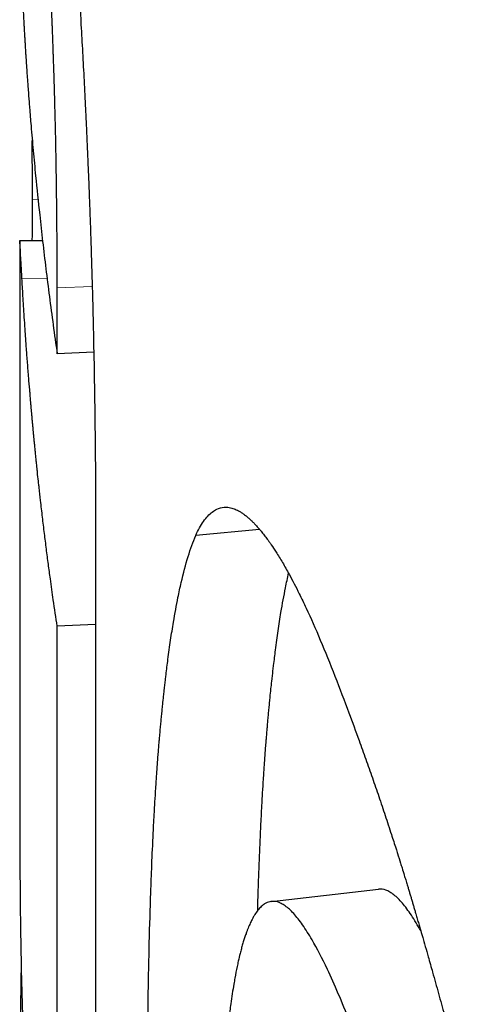
# Model space of a CAD drawing. Units: millimetres. Extents: x 0 to 152105, y -6143 to 22275.
# Drawn here: x 7416 to 7417, y 8751 to 8752 of the extents above; entities that cross this region are included whole.
import ezdxf

# ---------------------------------------------------------------- set-up
doc = ezdxf.new("R2010")
doc.units = ezdxf.units.MM
doc.header["$LTSCALE"] = 75
doc.layers.add('Sichtbar (ISO)', color=7, linetype='Continuous', lineweight=25)
doc.layers.add('Tangential', color=7, linetype='Continuous', lineweight=9, true_color=0xbfbfbf)

msp = doc.modelspace()

# ---------------------------------------------------------------- linework, layer by layer
at = {"layer": 'Sichtbar (ISO)'}
for p, q in [((7415.9793, 8751.9955), (7415.9793, 8750.9946)), ((7415.9794, 8751.999), (7416.0212, 8751.999)), ((7416.0482, 8751.7906), (7416.0482, 8751.9117)), ((7416.1155, 8751.7936), (7416.0482, 8751.7906)), ((7416.4203, 8751.4678), (7416.3027, 8751.4566)), ((7416.1189, 8751.4442), (7416.1189, 8748.8893)), ((7416.1189, 8751.2933), (7416.0482, 8751.2902)), ((7416.0482, 8750.2529), (7416.0482, 8751.2902)), ((7416.4418, 8750.7841), (7416.6386, 8750.8068))]:
    msp.add_line(p, q, dxfattribs=at)
for points, knots in [([(7416.0703, 8752.724), (7416.0727, 8752.6908), (7416.0751, 8752.6575), (7416.0774, 8752.624), (7416.0798, 8752.5906), (7416.082, 8752.557), (7416.0842, 8752.5232), (7416.0853, 8752.5063), (7416.0863, 8752.4894), (7416.0874, 8752.4724), (7416.0889, 8752.447), (7416.0905, 8752.4214), (7416.0919, 8752.3958), (7416.0924, 8752.3873), (7416.0929, 8752.3787), (7416.0934, 8752.3702), (7416.0944, 8752.3531), (7416.0953, 8752.3359), (7416.0962, 8752.3187), (7416.0967, 8752.3101), (7416.0971, 8752.3015), (7416.0975, 8752.2929), (7416.0984, 8752.2756), (7416.0993, 8752.2584), (7416.1001, 8752.2411), (7416.1006, 8752.2324), (7416.101, 8752.2237), (7416.1014, 8752.2151), (7416.102, 8752.202), (7416.1026, 8752.189), (7416.1032, 8752.176), (7416.1033, 8752.1716), (7416.1035, 8752.1672), (7416.1037, 8752.1629), (7416.104, 8752.1563), (7416.1043, 8752.1498), (7416.1046, 8752.1433), (7416.1047, 8752.1411), (7416.1048, 8752.1389), (7416.1048, 8752.1367), (7416.105, 8752.1323), (7416.1052, 8752.128), (7416.1054, 8752.1236), (7416.1055, 8752.1214), (7416.1056, 8752.1192), (7416.1057, 8752.117), (7416.1058, 8752.1127), (7416.106, 8752.1083), (7416.1062, 8752.1039), (7416.1063, 8752.1017), (7416.1064, 8752.0995), (7416.1064, 8752.0973), (7416.1066, 8752.0929), (7416.1068, 8752.0885), (7416.107, 8752.0841), (7416.107, 8752.082), (7416.1071, 8752.0798), (7416.1072, 8752.0775), (7416.1075, 8752.0709), (7416.1077, 8752.0643), (7416.108, 8752.0577), (7416.1081, 8752.0533), (7416.1083, 8752.0489), (7416.1084, 8752.0444), (7416.1089, 8752.0311), (7416.1094, 8752.0178), (7416.1098, 8752.0044), (7416.1101, 8751.9955), (7416.1104, 8751.9866), (7416.1107, 8751.9776), (7416.1113, 8751.9597), (7416.1118, 8751.9417), (7416.1123, 8751.9236), (7416.1126, 8751.9145), (7416.1128, 8751.9055), (7416.1131, 8751.8964), (7416.1135, 8751.8782), (7416.114, 8751.8599), (7416.1144, 8751.8416), (7416.1146, 8751.8324), (7416.1148, 8751.8232), (7416.115, 8751.814), (7416.1156, 8751.7864), (7416.1162, 8751.7586), (7416.1166, 8751.7306), (7416.1169, 8751.7119), (7416.1172, 8751.6931), (7416.1174, 8751.6743), (7416.1179, 8751.6366), (7416.1183, 8751.5986), (7416.1185, 8751.5602), (7416.1188, 8751.5219), (7416.1189, 8751.4832), (7416.1189, 8751.4442)], [0, 0, 0, 0, 0.166667, 0.166667, 0.166667, 0.333333, 0.333333, 0.333333, 0.416667, 0.416667, 0.416667, 0.541667, 0.541667, 0.541667, 0.583333, 0.583333, 0.583333, 0.666667, 0.666667, 0.666667, 0.708333, 0.708333, 0.708333, 0.791667, 0.791667, 0.791667, 0.833333, 0.833333, 0.833333, 0.895833, 0.895833, 0.895833, 0.916667, 0.916667, 0.916667, 0.947917, 0.947917, 0.947917, 0.958333, 0.958333, 0.958333, 0.979167, 0.979167, 0.979167, 0.989583, 0.989583, 0.989583, 1.010417, 1.010417, 1.010417, 1.020833, 1.020833, 1.020833, 1.041667, 1.041667, 1.041667, 1.052083, 1.052083, 1.052083, 1.083333, 1.083333, 1.083333, 1.104167, 1.104167, 1.104167, 1.166667, 1.166667, 1.166667, 1.208333, 1.208333, 1.208333, 1.291667, 1.291667, 1.291667, 1.333333, 1.333333, 1.333333, 1.416667, 1.416667, 1.416667, 1.458333, 1.458333, 1.458333, 1.583333, 1.583333, 1.583333, 1.666667, 1.666667, 1.666667, 1.833333, 1.833333, 1.833333, 2, 2, 2, 2]), ([(7416.0482, 8751.9117), (7416.0482, 8751.9359), (7416.0481, 8751.9598), (7416.048, 8751.9834), (7416.0479, 8752.0069), (7416.0477, 8752.0302), (7416.0475, 8752.0531), (7416.0474, 8752.0645), (7416.0473, 8752.0759), (7416.0471, 8752.0871), (7416.0469, 8752.1041), (7416.0467, 8752.1208), (7416.0464, 8752.1373), (7416.0463, 8752.1429), (7416.0462, 8752.1484), (7416.0461, 8752.1538), (7416.0459, 8752.1648), (7416.0457, 8752.1756), (7416.0455, 8752.1864), (7416.0454, 8752.1918), (7416.0452, 8752.1972), (7416.0451, 8752.2025), (7416.0449, 8752.2106), (7416.0448, 8752.2185), (7416.0446, 8752.2265), (7416.0445, 8752.2291), (7416.0444, 8752.2318), (7416.0444, 8752.2344), (7416.0442, 8752.2397), (7416.0441, 8752.2449), (7416.044, 8752.2501), (7416.0439, 8752.2528), (7416.0438, 8752.2554), (7416.0438, 8752.258), (7416.0436, 8752.2619), (7416.0435, 8752.2658), (7416.0434, 8752.2696), (7416.0434, 8752.2709), (7416.0434, 8752.2722), (7416.0433, 8752.2735), (7416.0432, 8752.2761), (7416.0432, 8752.2787), (7416.0431, 8752.2812), (7416.0431, 8752.2825), (7416.043, 8752.2838), (7416.043, 8752.2851), (7416.0429, 8752.287), (7416.0429, 8752.2889), (7416.0428, 8752.2909), (7416.0427, 8752.2928), (7416.0427, 8752.2947), (7416.0426, 8752.2966), (7416.0426, 8752.2985), (7416.0425, 8752.3004), (7416.0425, 8752.3023), (7416.0424, 8752.3043), (7416.0423, 8752.3062), (7416.0423, 8752.3081), (7416.0422, 8752.31), (7416.0421, 8752.3119), (7416.0421, 8752.3138), (7416.042, 8752.3157), (7416.042, 8752.3175), (7416.0419, 8752.3194), (7416.0418, 8752.3213), (7416.0418, 8752.3232), (7416.0417, 8752.3251), (7416.0417, 8752.327), (7416.0416, 8752.3289), (7416.0415, 8752.3308), (7416.0414, 8752.3333), (7416.0414, 8752.3358), (7416.0413, 8752.3383), (7416.0412, 8752.3396), (7416.0412, 8752.3408), (7416.0411, 8752.3421), (7416.0411, 8752.3446), (7416.041, 8752.3471), (7416.0409, 8752.3496), (7416.0408, 8752.3508), (7416.0408, 8752.3521), (7416.0407, 8752.3533), (7416.0406, 8752.3571), (7416.0405, 8752.3608), (7416.0403, 8752.3646), (7416.0402, 8752.3671), (7416.0402, 8752.3695), (7416.0401, 8752.372), (7416.0399, 8752.377), (7416.0397, 8752.382), (7416.0395, 8752.3869), (7416.0394, 8752.3894), (7416.0393, 8752.3918), (7416.0392, 8752.3943), (7416.0389, 8752.4017), (7416.0387, 8752.4091), (7416.0384, 8752.4164), (7416.0382, 8752.4213), (7416.038, 8752.4262), (7416.0378, 8752.4311), (7416.0374, 8752.4408), (7416.0369, 8752.4505), (7416.0365, 8752.4602), (7416.0363, 8752.465), (7416.0361, 8752.4698), (7416.0359, 8752.4746), (7416.0353, 8752.4891), (7416.0346, 8752.5034), (7416.0339, 8752.5176), (7416.0335, 8752.527), (7416.033, 8752.5365), (7416.0325, 8752.5458), (7416.0316, 8752.5646), (7416.0306, 8752.5832), (7416.0297, 8752.6016), (7416.0287, 8752.6199), (7416.0277, 8752.6381), (7416.0266, 8752.6562)], [0, 0, 0, 0, 0.166667, 0.166667, 0.166667, 0.333333, 0.333333, 0.333333, 0.416667, 0.416667, 0.416667, 0.541667, 0.541667, 0.541667, 0.583333, 0.583333, 0.583333, 0.666667, 0.666667, 0.666667, 0.708333, 0.708333, 0.708333, 0.770833, 0.770833, 0.770833, 0.791667, 0.791667, 0.791667, 0.833333, 0.833333, 0.833333, 0.854167, 0.854167, 0.854167, 0.885417, 0.885417, 0.885417, 0.895833, 0.895833, 0.895833, 0.916667, 0.916667, 0.916667, 0.927083, 0.927083, 0.927083, 0.942708, 0.942708, 0.942708, 0.958333, 0.958333, 0.958333, 0.973958, 0.973958, 0.973958, 0.989583, 0.989583, 0.989583, 1.005208, 1.005208, 1.005208, 1.020833, 1.020833, 1.020833, 1.036458, 1.036458, 1.036458, 1.052083, 1.052083, 1.052083, 1.072917, 1.072917, 1.072917, 1.083333, 1.083333, 1.083333, 1.104167, 1.104167, 1.104167, 1.114583, 1.114583, 1.114583, 1.145833, 1.145833, 1.145833, 1.166667, 1.166667, 1.166667, 1.208333, 1.208333, 1.208333, 1.229167, 1.229167, 1.229167, 1.291667, 1.291667, 1.291667, 1.333333, 1.333333, 1.333333, 1.416667, 1.416667, 1.416667, 1.458333, 1.458333, 1.458333, 1.583333, 1.583333, 1.583333, 1.666667, 1.666667, 1.666667, 1.833333, 1.833333, 1.833333, 2, 2, 2, 2]), ([(7415.9793, 8752.6304), (7415.9793, 8752.629), (7415.9793, 8752.6276), (7415.9793, 8752.6262), (7415.9793, 8752.6227), (7415.9793, 8752.619), (7415.9793, 8752.6153), (7415.9794, 8752.6078), (7415.9795, 8752.6), (7415.9796, 8752.5917), (7415.9797, 8752.5876), (7415.9797, 8752.5834), (7415.9798, 8752.5791), (7415.98, 8752.5704), (7415.9802, 8752.5614), (7415.9804, 8752.552), (7415.9806, 8752.5473), (7415.9807, 8752.5424), (7415.9809, 8752.5375), (7415.9812, 8752.5277), (7415.9815, 8752.5175), (7415.9819, 8752.5069), (7415.9821, 8752.5016), (7415.9823, 8752.4961), (7415.9825, 8752.4906), (7415.9828, 8752.4824), (7415.9832, 8752.4739), (7415.9836, 8752.4652), (7415.9837, 8752.4623), (7415.9838, 8752.4594), (7415.984, 8752.4564), (7415.9843, 8752.4505), (7415.9845, 8752.4445), (7415.9848, 8752.4384), (7415.985, 8752.4354), (7415.9851, 8752.4323), (7415.9853, 8752.4292), (7415.9855, 8752.4246), (7415.9858, 8752.4199), (7415.986, 8752.4151), (7415.9861, 8752.4135), (7415.9862, 8752.4119), (7415.9863, 8752.4103), (7415.9865, 8752.4071), (7415.9866, 8752.4039), (7415.9868, 8752.4007), (7415.9869, 8752.399), (7415.987, 8752.3974), (7415.9871, 8752.3958), (7415.9872, 8752.3933), (7415.9873, 8752.3908), (7415.9875, 8752.3884), (7415.9876, 8752.3859), (7415.9878, 8752.3834), (7415.9879, 8752.3809), (7415.9881, 8752.3784), (7415.9882, 8752.3759), (7415.9884, 8752.3733), (7415.9885, 8752.3708), (7415.9887, 8752.3682), (7415.9888, 8752.3657), (7415.989, 8752.3631), (7415.9891, 8752.3605), (7415.9893, 8752.3579), (7415.9894, 8752.3553), (7415.9896, 8752.3528), (7415.9898, 8752.3502), (7415.9899, 8752.3476), (7415.9901, 8752.345), (7415.9902, 8752.3423), (7415.9904, 8752.3397), (7415.9906, 8752.3371), (7415.9908, 8752.3345), (7415.991, 8752.331), (7415.9912, 8752.3275), (7415.9914, 8752.324), (7415.9916, 8752.3222), (7415.9917, 8752.3205), (7415.9918, 8752.3187), (7415.992, 8752.3152), (7415.9923, 8752.3116), (7415.9925, 8752.3081), (7415.9926, 8752.3063), (7415.9928, 8752.3045), (7415.9929, 8752.3027), (7415.9933, 8752.2974), (7415.9937, 8752.292), (7415.994, 8752.2866), (7415.9943, 8752.283), (7415.9946, 8752.2794), (7415.9948, 8752.2758), (7415.9954, 8752.2686), (7415.9959, 8752.2613), (7415.9965, 8752.254), (7415.9968, 8752.2503), (7415.9971, 8752.2467), (7415.9974, 8752.243), (7415.9982, 8752.232), (7415.9992, 8752.2208), (7416.0001, 8752.2096), (7416.0007, 8752.2021), (7416.0014, 8752.1946), (7416.0021, 8752.187), (7416.0034, 8752.1718), (7416.0048, 8752.1565), (7416.0063, 8752.141), (7416.007, 8752.1333), (7416.0078, 8752.1255), (7416.0085, 8752.1177), (7416.0108, 8752.0942), (7416.0133, 8752.0703), (7416.016, 8752.046), (7416.0177, 8752.0299), (7416.0196, 8752.0135), (7416.0215, 8751.997), (7416.0253, 8751.964), (7416.0294, 8751.9303), (7416.0339, 8751.8959), (7416.0383, 8751.8615), (7416.0431, 8751.8264), (7416.0482, 8751.7906)], [0.275102, 0.275102, 0.275102, 0.275102, 0.291667, 0.291667, 0.291667, 0.333333, 0.333333, 0.333333, 0.416667, 0.416667, 0.416667, 0.458333, 0.458333, 0.458333, 0.541667, 0.541667, 0.541667, 0.583333, 0.583333, 0.583333, 0.666667, 0.666667, 0.666667, 0.708333, 0.708333, 0.708333, 0.770833, 0.770833, 0.770833, 0.791667, 0.791667, 0.791667, 0.833333, 0.833333, 0.833333, 0.854167, 0.854167, 0.854167, 0.885417, 0.885417, 0.885417, 0.895833, 0.895833, 0.895833, 0.916667, 0.916667, 0.916667, 0.927083, 0.927083, 0.927083, 0.942708, 0.942708, 0.942708, 0.958333, 0.958333, 0.958333, 0.973958, 0.973958, 0.973958, 0.989583, 0.989583, 0.989583, 1.005208, 1.005208, 1.005208, 1.020833, 1.020833, 1.020833, 1.036458, 1.036458, 1.036458, 1.052083, 1.052083, 1.052083, 1.072917, 1.072917, 1.072917, 1.083333, 1.083333, 1.083333, 1.104167, 1.104167, 1.104167, 1.114583, 1.114583, 1.114583, 1.145833, 1.145833, 1.145833, 1.166667, 1.166667, 1.166667, 1.208333, 1.208333, 1.208333, 1.229167, 1.229167, 1.229167, 1.291667, 1.291667, 1.291667, 1.333333, 1.333333, 1.333333, 1.416667, 1.416667, 1.416667, 1.458333, 1.458333, 1.458333, 1.583333, 1.583333, 1.583333, 1.666667, 1.666667, 1.666667, 1.833333, 1.833333, 1.833333, 2, 2, 2, 2]), ([(7415.9834, 8751.9292), (7415.9828, 8751.9403), (7415.9822, 8751.9501), (7415.9818, 8751.9586), (7415.9814, 8751.965), (7415.9811, 8751.9706), (7415.9809, 8751.9754), (7415.9808, 8751.977), (7415.9807, 8751.9786), (7415.9806, 8751.98), (7415.9805, 8751.9829), (7415.9803, 8751.9855), (7415.9802, 8751.9877), (7415.9801, 8751.9888), (7415.9801, 8751.9899), (7415.98, 8751.9908), (7415.9799, 8751.9927), (7415.9798, 8751.9943), (7415.9797, 8751.9955), (7415.9797, 8751.9961), (7415.9796, 8751.9967), (7415.9796, 8751.9971), (7415.9795, 8751.998), (7415.9795, 8751.9986), (7415.9794, 8751.9988), (7415.9794, 8751.9989), (7415.9794, 8751.999), (7415.9794, 8751.9989), (7415.9794, 8751.9989), (7415.9793, 8751.9986), (7415.9793, 8751.9981), (7415.9793, 8751.998), (7415.9793, 8751.9978), (7415.9793, 8751.9976), (7415.9793, 8751.9972), (7415.9793, 8751.9968), (7415.9793, 8751.9962), (7415.9793, 8751.996), (7415.9793, 8751.9957), (7415.9793, 8751.9955)], [0, 0, 0, 0, 0.1666667, 0.1666667, 0.1666667, 0.2916667, 0.2916667, 0.2916667, 0.3333333, 0.3333333, 0.3333333, 0.4166667, 0.4166667, 0.4166667, 0.4583333, 0.4583333, 0.4583333, 0.5416667, 0.5416667, 0.5416667, 0.5833333, 0.5833333, 0.5833333, 0.6666667, 0.6666667, 0.6666667, 0.7083333, 0.7083333, 0.7083333, 0.7708333, 0.7708333, 0.7708333, 0.7916667, 0.7916667, 0.7916667, 0.8333333, 0.8333333, 0.8333333, 0.85113, 0.85113, 0.85113, 0.85113]), ([(7416.0482, 8751.2902), (7416.0459, 8751.3056), (7416.0435, 8751.3217), (7416.0411, 8751.3384), (7416.0393, 8751.351), (7416.0375, 8751.3638), (7416.0357, 8751.3771), (7416.0351, 8751.3815), (7416.0345, 8751.3859), (7416.0339, 8751.3904), (7416.0326, 8751.3994), (7416.0314, 8751.4085), (7416.0302, 8751.4178), (7416.0296, 8751.4225), (7416.029, 8751.4272), (7416.0284, 8751.4319), (7416.0272, 8751.4413), (7416.026, 8751.4509), (7416.0248, 8751.4607), (7416.0242, 8751.4656), (7416.0236, 8751.4705), (7416.023, 8751.4755), (7416.0218, 8751.4854), (7416.0206, 8751.4954), (7416.0194, 8751.5057), (7416.0188, 8751.5108), (7416.0182, 8751.5159), (7416.0176, 8751.5211), (7416.0167, 8751.5289), (7416.0158, 8751.5368), (7416.015, 8751.5448), (7416.0147, 8751.5474), (7416.0144, 8751.5501), (7416.0141, 8751.5527), (7416.0135, 8751.5581), (7416.0129, 8751.5635), (7416.0123, 8751.5689), (7416.0121, 8751.5716), (7416.0118, 8751.5743), (7416.0115, 8751.5771), (7416.0111, 8751.5812), (7416.0106, 8751.5853), (7416.0102, 8751.5894), (7416.0101, 8751.5908), (7416.0099, 8751.5922), (7416.0098, 8751.5936), (7416.0095, 8751.5964), (7416.0092, 8751.5991), (7416.0089, 8751.6019), (7416.0088, 8751.6033), (7416.0087, 8751.6047), (7416.0085, 8751.6061), (7416.0082, 8751.6089), (7416.008, 8751.6117), (7416.0077, 8751.6146), (7416.0075, 8751.616), (7416.0074, 8751.6174), (7416.0073, 8751.6188), (7416.0071, 8751.6209), (7416.0069, 8751.623), (7416.0067, 8751.6252), (7416.0064, 8751.6273), (7416.0062, 8751.6295), (7416.006, 8751.6316), (7416.0058, 8751.6337), (7416.0056, 8751.6359), (7416.0054, 8751.638), (7416.0052, 8751.6402), (7416.005, 8751.6423), (7416.0048, 8751.6444), (7416.0046, 8751.6466), (7416.0044, 8751.6487), (7416.0042, 8751.6508), (7416.004, 8751.6529), (7416.0038, 8751.655), (7416.0036, 8751.6571), (7416.0034, 8751.6599), (7416.0031, 8751.6626), (7416.0029, 8751.6654), (7416.0028, 8751.6668), (7416.0026, 8751.6681), (7416.0025, 8751.6695), (7416.0023, 8751.6722), (7416.002, 8751.6749), (7416.0018, 8751.6776), (7416.0017, 8751.679), (7416.0015, 8751.6803), (7416.0014, 8751.6817), (7416.0011, 8751.6857), (7416.0007, 8751.6897), (7416.0004, 8751.6936), (7416.0001, 8751.6962), (7415.9999, 8751.6988), (7415.9997, 8751.7014), (7415.9992, 8751.7066), (7415.9988, 8751.7117), (7415.9984, 8751.7168), (7415.9982, 8751.7193), (7415.998, 8751.7218), (7415.9977, 8751.7243), (7415.9971, 8751.7318), (7415.9965, 8751.7391), (7415.9959, 8751.7462), (7415.9956, 8751.751), (7415.9952, 8751.7557), (7415.9948, 8751.7603), (7415.9941, 8751.7696), (7415.9934, 8751.7786), (7415.9927, 8751.7873), (7415.9924, 8751.7916), (7415.9921, 8751.7959), (7415.9918, 8751.8001), (7415.9908, 8751.8127), (7415.99, 8751.8248), (7415.9892, 8751.8362), (7415.9887, 8751.8437), (7415.9882, 8751.8511), (7415.9877, 8751.8581), (7415.9868, 8751.8722), (7415.986, 8751.8851), (7415.9853, 8751.897), (7415.9846, 8751.9088), (7415.984, 8751.9196), (7415.9834, 8751.9292)], [0, 0, 0, 0, 0.166667, 0.166667, 0.166667, 0.291667, 0.291667, 0.291667, 0.333333, 0.333333, 0.333333, 0.416667, 0.416667, 0.416667, 0.458333, 0.458333, 0.458333, 0.541667, 0.541667, 0.541667, 0.583333, 0.583333, 0.583333, 0.666667, 0.666667, 0.666667, 0.708333, 0.708333, 0.708333, 0.770833, 0.770833, 0.770833, 0.791667, 0.791667, 0.791667, 0.833333, 0.833333, 0.833333, 0.854167, 0.854167, 0.854167, 0.885417, 0.885417, 0.885417, 0.895833, 0.895833, 0.895833, 0.916667, 0.916667, 0.916667, 0.927083, 0.927083, 0.927083, 0.947917, 0.947917, 0.947917, 0.958333, 0.958333, 0.958333, 0.973958, 0.973958, 0.973958, 0.989583, 0.989583, 0.989583, 1.005208, 1.005208, 1.005208, 1.020833, 1.020833, 1.020833, 1.036458, 1.036458, 1.036458, 1.052083, 1.052083, 1.052083, 1.072917, 1.072917, 1.072917, 1.083333, 1.083333, 1.083333, 1.104167, 1.104167, 1.104167, 1.114583, 1.114583, 1.114583, 1.145833, 1.145833, 1.145833, 1.166667, 1.166667, 1.166667, 1.208333, 1.208333, 1.208333, 1.229167, 1.229167, 1.229167, 1.291667, 1.291667, 1.291667, 1.333333, 1.333333, 1.333333, 1.416667, 1.416667, 1.416667, 1.458333, 1.458333, 1.458333, 1.583333, 1.583333, 1.583333, 1.666667, 1.666667, 1.666667, 1.833333, 1.833333, 1.833333, 2, 2, 2, 2]), ([(7416.3027, 8751.4566), (7416.3074, 8751.4668), (7416.3123, 8751.4755), (7416.3173, 8751.4827), (7416.3224, 8751.4899), (7416.3277, 8751.4956), (7416.3332, 8751.4998), (7416.3359, 8751.5019), (7416.3387, 8751.5037), (7416.3416, 8751.505), (7416.3459, 8751.5071), (7416.3503, 8751.5083), (7416.3548, 8751.5087), (7416.3564, 8751.5088), (7416.3579, 8751.5088), (7416.3594, 8751.5087), (7416.3625, 8751.5086), (7416.3657, 8751.5081), (7416.3689, 8751.5072), (7416.3705, 8751.5068), (7416.3721, 8751.5063), (7416.3737, 8751.5057), (7416.3762, 8751.5047), (7416.3786, 8751.5036), (7416.3812, 8751.5022), (7416.382, 8751.5018), (7416.3828, 8751.5013), (7416.3837, 8751.5008), (7416.3854, 8751.4998), (7416.3871, 8751.4987), (7416.3888, 8751.4976), (7416.3897, 8751.497), (7416.3905, 8751.4964), (7416.3914, 8751.4957), (7416.3931, 8751.4944), (7416.3949, 8751.4931), (7416.3967, 8751.4916), (7416.3976, 8751.4909), (7416.3984, 8751.4901), (7416.3993, 8751.4894), (7416.4007, 8751.4882), (7416.402, 8751.487), (7416.4034, 8751.4857), (7416.4038, 8751.4853), (7416.4043, 8751.4849), (7416.4047, 8751.4844), (7416.4054, 8751.4838), (7416.4061, 8751.4831), (7416.4068, 8751.4824), (7416.4075, 8751.4818), (7416.4082, 8751.4811), (7416.4089, 8751.4804), (7416.4096, 8751.4797), (7416.4103, 8751.4789), (7416.411, 8751.4782), (7416.4116, 8751.4775), (7416.4123, 8751.4767), (7416.413, 8751.476), (7416.414, 8751.475), (7416.4149, 8751.474), (7416.4158, 8751.4729), (7416.4163, 8751.4724), (7416.4168, 8751.4719), (7416.4172, 8751.4713), (7416.4186, 8751.4697), (7416.4201, 8751.4681), (7416.4215, 8751.4664), (7416.4224, 8751.4653), (7416.4234, 8751.4641), (7416.4243, 8751.463), (7416.4262, 8751.4606), (7416.4281, 8751.4582), (7416.43, 8751.4557), (7416.431, 8751.4545), (7416.4319, 8751.4532), (7416.4329, 8751.4519), (7416.4348, 8751.4493), (7416.4367, 8751.4467), (7416.4387, 8751.4439), (7416.4396, 8751.4425), (7416.4406, 8751.4411), (7416.4416, 8751.4397), (7416.4445, 8751.4355), (7416.4474, 8751.431), (7416.4504, 8751.4264), (7416.4524, 8751.4234), (7416.4543, 8751.4202), (7416.4563, 8751.4169), (7416.4603, 8751.4105), (7416.4643, 8751.4036), (7416.4684, 8751.3965), (7416.4704, 8751.3929), (7416.4724, 8751.3893), (7416.4745, 8751.3855), (7416.4806, 8751.3743), (7416.4868, 8751.3624), (7416.4931, 8751.3497), (7416.4973, 8751.3412), (7416.5015, 8751.3324), (7416.5058, 8751.3233), (7416.5143, 8751.305), (7416.523, 8751.2855), (7416.5318, 8751.2646), (7416.5406, 8751.2437), (7416.5496, 8751.2215), (7416.5587, 8751.198)], [0, 0, 0, 0, 0.166667, 0.166667, 0.166667, 0.333333, 0.333333, 0.333333, 0.416667, 0.416667, 0.416667, 0.541667, 0.541667, 0.541667, 0.583333, 0.583333, 0.583333, 0.666667, 0.666667, 0.666667, 0.708333, 0.708333, 0.708333, 0.770833, 0.770833, 0.770833, 0.791667, 0.791667, 0.791667, 0.833333, 0.833333, 0.833333, 0.854167, 0.854167, 0.854167, 0.895833, 0.895833, 0.895833, 0.916667, 0.916667, 0.916667, 0.947917, 0.947917, 0.947917, 0.958333, 0.958333, 0.958333, 0.973958, 0.973958, 0.973958, 0.989583, 0.989583, 0.989583, 1.005208, 1.005208, 1.005208, 1.020833, 1.020833, 1.020833, 1.041667, 1.041667, 1.041667, 1.052083, 1.052083, 1.052083, 1.083333, 1.083333, 1.083333, 1.104167, 1.104167, 1.104167, 1.145833, 1.145833, 1.145833, 1.166667, 1.166667, 1.166667, 1.208333, 1.208333, 1.208333, 1.229167, 1.229167, 1.229167, 1.291667, 1.291667, 1.291667, 1.333333, 1.333333, 1.333333, 1.416667, 1.416667, 1.416667, 1.458333, 1.458333, 1.458333, 1.583333, 1.583333, 1.583333, 1.666667, 1.666667, 1.666667, 1.833333, 1.833333, 1.833333, 2, 2, 2, 2]), ([(7416.2136, 8750.3554), (7416.2136, 8750.407), (7416.2138, 8750.4567), (7416.2142, 8750.5047), (7416.2146, 8750.5526), (7416.2153, 8750.5987), (7416.2161, 8750.643), (7416.2165, 8750.6651), (7416.217, 8750.6868), (7416.2175, 8750.708), (7416.2183, 8750.7399), (7416.2192, 8750.7707), (7416.2202, 8750.8005), (7416.2206, 8750.8104), (7416.2209, 8750.8203), (7416.2213, 8750.83), (7416.222, 8750.8494), (7416.2228, 8750.8683), (7416.2237, 8750.8868), (7416.2241, 8750.8961), (7416.2245, 8750.9052), (7416.225, 8750.9142), (7416.2256, 8750.9278), (7416.2263, 8750.941), (7416.2271, 8750.9541), (7416.2273, 8750.9584), (7416.2276, 8750.9627), (7416.2278, 8750.967), (7416.2283, 8750.9756), (7416.2289, 8750.984), (7416.2294, 8750.9924), (7416.2297, 8750.9965), (7416.2299, 8751.0007), (7416.2302, 8751.0048), (7416.2306, 8751.011), (7416.231, 8751.0171), (7416.2315, 8751.0231), (7416.2316, 8751.0251), (7416.2318, 8751.0271), (7416.2319, 8751.0291), (7416.2322, 8751.0331), (7416.2325, 8751.0371), (7416.2328, 8751.041), (7416.2329, 8751.043), (7416.2331, 8751.045), (7416.2332, 8751.0469), (7416.2335, 8751.0508), (7416.2338, 8751.0547), (7416.2341, 8751.0586), (7416.2343, 8751.0605), (7416.2345, 8751.0624), (7416.2346, 8751.0643), (7416.2348, 8751.0672), (7416.2351, 8751.0701), (7416.2353, 8751.0729), (7416.2356, 8751.0758), (7416.2358, 8751.0786), (7416.236, 8751.0814), (7416.2363, 8751.0842), (7416.2365, 8751.087), (7416.2368, 8751.0898), (7416.237, 8751.0925), (7416.2373, 8751.0953), (7416.2375, 8751.098), (7416.2378, 8751.1017), (7416.2382, 8751.1054), (7416.2385, 8751.109), (7416.2387, 8751.1108), (7416.2388, 8751.1126), (7416.239, 8751.1144), (7416.2393, 8751.118), (7416.2397, 8751.1216), (7416.24, 8751.1251), (7416.2402, 8751.1269), (7416.2404, 8751.1286), (7416.2406, 8751.1304), (7416.2409, 8751.1339), (7416.2412, 8751.1374), (7416.2416, 8751.1409), (7416.2418, 8751.1426), (7416.242, 8751.1444), (7416.2421, 8751.1461), (7416.2427, 8751.1513), (7416.2432, 8751.1564), (7416.2437, 8751.1615), (7416.2441, 8751.1648), (7416.2445, 8751.1682), (7416.2448, 8751.1715), (7416.2456, 8751.1782), (7416.2463, 8751.1848), (7416.2471, 8751.1912), (7416.2475, 8751.1945), (7416.2478, 8751.1977), (7416.2482, 8751.2009), (7416.2494, 8751.2104), (7416.2505, 8751.2198), (7416.2517, 8751.2289), (7416.2525, 8751.235), (7416.2534, 8751.241), (7416.2542, 8751.2469), (7416.2558, 8751.2587), (7416.2575, 8751.2701), (7416.2592, 8751.2811), (7416.2601, 8751.2867), (7416.261, 8751.2921), (7416.2619, 8751.2974), (7416.2645, 8751.3134), (7416.2673, 8751.3285), (7416.2702, 8751.3427), (7416.2721, 8751.3522), (7416.2741, 8751.3614), (7416.2761, 8751.3701), (7416.2801, 8751.3876), (7416.2844, 8751.4035), (7416.2888, 8751.4179), (7416.2932, 8751.4323), (7416.2979, 8751.4452), (7416.3027, 8751.4566)], [0, 0, 0, 0, 0.166667, 0.166667, 0.166667, 0.333333, 0.333333, 0.333333, 0.416667, 0.416667, 0.416667, 0.541667, 0.541667, 0.541667, 0.583333, 0.583333, 0.583333, 0.666667, 0.666667, 0.666667, 0.708333, 0.708333, 0.708333, 0.770833, 0.770833, 0.770833, 0.791667, 0.791667, 0.791667, 0.833333, 0.833333, 0.833333, 0.854167, 0.854167, 0.854167, 0.885417, 0.885417, 0.885417, 0.895833, 0.895833, 0.895833, 0.916667, 0.916667, 0.916667, 0.927083, 0.927083, 0.927083, 0.947917, 0.947917, 0.947917, 0.958333, 0.958333, 0.958333, 0.973958, 0.973958, 0.973958, 0.989583, 0.989583, 0.989583, 1.005208, 1.005208, 1.005208, 1.020833, 1.020833, 1.020833, 1.041667, 1.041667, 1.041667, 1.052083, 1.052083, 1.052083, 1.072917, 1.072917, 1.072917, 1.083333, 1.083333, 1.083333, 1.104167, 1.104167, 1.104167, 1.114583, 1.114583, 1.114583, 1.145833, 1.145833, 1.145833, 1.166667, 1.166667, 1.166667, 1.208333, 1.208333, 1.208333, 1.229167, 1.229167, 1.229167, 1.291667, 1.291667, 1.291667, 1.333333, 1.333333, 1.333333, 1.416667, 1.416667, 1.416667, 1.458333, 1.458333, 1.458333, 1.583333, 1.583333, 1.583333, 1.666667, 1.666667, 1.666667, 1.833333, 1.833333, 1.833333, 2, 2, 2, 2]), ([(7416.4167, 8750.7675), (7416.4171, 8750.7842), (7416.4177, 8750.8007), (7416.4182, 8750.8168), (7416.4185, 8750.8268), (7416.4189, 8750.8366), (7416.4193, 8750.8463), (7416.42, 8750.8658), (7416.4208, 8750.8847), (7416.4216, 8750.9033), (7416.422, 8750.9125), (7416.4225, 8750.9217), (7416.4229, 8750.9307), (7416.4236, 8750.9443), (7416.4243, 8750.9576), (7416.425, 8750.9706), (7416.4253, 8750.975), (7416.4255, 8750.9793), (7416.4258, 8750.9836), (7416.4263, 8750.9922), (7416.4268, 8751.0006), (7416.4273, 8751.009), (7416.4276, 8751.0132), (7416.4279, 8751.0173), (7416.4281, 8751.0214), (7416.4285, 8751.0276), (7416.4289, 8751.0337), (7416.4294, 8751.0398), (7416.4295, 8751.0418), (7416.4297, 8751.0438), (7416.4298, 8751.0458), (7416.4301, 8751.0498), (7416.4304, 8751.0538), (7416.4307, 8751.0578), (7416.4308, 8751.0597), (7416.431, 8751.0617), (7416.4311, 8751.0637), (7416.4314, 8751.0676), (7416.4317, 8751.0715), (7416.432, 8751.0754), (7416.4322, 8751.0773), (7416.4323, 8751.0792), (7416.4325, 8751.0811), (7416.4327, 8751.084), (7416.4329, 8751.0869), (7416.4332, 8751.0897), (7416.4334, 8751.0926), (7416.4337, 8751.0954), (7416.4339, 8751.0982), (7416.4341, 8751.101), (7416.4344, 8751.1038), (7416.4346, 8751.1066), (7416.4349, 8751.1094), (7416.4351, 8751.1122), (7416.4354, 8751.1149), (7416.4357, 8751.1186), (7416.436, 8751.1223), (7416.4363, 8751.1259), (7416.4365, 8751.1277), (7416.4367, 8751.1295), (7416.4368, 8751.1313), (7416.4372, 8751.1349), (7416.4375, 8751.1385), (7416.4379, 8751.1421), (7416.438, 8751.1439), (7416.4382, 8751.1456), (7416.4384, 8751.1474), (7416.4387, 8751.1509), (7416.4391, 8751.1544), (7416.4394, 8751.1579), (7416.4396, 8751.1597), (7416.4398, 8751.1614), (7416.4399, 8751.1631), (7416.4405, 8751.1683), (7416.441, 8751.1735), (7416.4415, 8751.1786), (7416.4419, 8751.182), (7416.4423, 8751.1853), (7416.4426, 8751.1887), (7416.4434, 8751.1953), (7416.4441, 8751.2019), (7416.4448, 8751.2084), (7416.4452, 8751.2117), (7416.4456, 8751.2149), (7416.446, 8751.2181), (7416.4471, 8751.2277), (7416.4483, 8751.2371), (7416.4495, 8751.2463), (7416.4503, 8751.2524), (7416.4511, 8751.2584), (7416.4519, 8751.2643), (7416.4535, 8751.2762), (7416.4552, 8751.2876), (7416.4569, 8751.2987), (7416.4578, 8751.3043), (7416.4586, 8751.3097), (7416.4595, 8751.3151), (7416.4622, 8751.3311), (7416.4649, 8751.3463), (7416.4678, 8751.3607), (7416.4696, 8751.3699), (7416.4715, 8751.3788), (7416.4734, 8751.3874)], [0.473973, 0.473973, 0.473973, 0.473973, 0.541667, 0.541667, 0.541667, 0.583333, 0.583333, 0.583333, 0.666667, 0.666667, 0.666667, 0.708333, 0.708333, 0.708333, 0.770833, 0.770833, 0.770833, 0.791667, 0.791667, 0.791667, 0.833333, 0.833333, 0.833333, 0.854167, 0.854167, 0.854167, 0.885417, 0.885417, 0.885417, 0.895833, 0.895833, 0.895833, 0.916667, 0.916667, 0.916667, 0.927083, 0.927083, 0.927083, 0.947917, 0.947917, 0.947917, 0.958333, 0.958333, 0.958333, 0.973958, 0.973958, 0.973958, 0.989583, 0.989583, 0.989583, 1.005208, 1.005208, 1.005208, 1.020833, 1.020833, 1.020833, 1.041667, 1.041667, 1.041667, 1.052083, 1.052083, 1.052083, 1.072917, 1.072917, 1.072917, 1.083333, 1.083333, 1.083333, 1.104167, 1.104167, 1.104167, 1.114583, 1.114583, 1.114583, 1.145833, 1.145833, 1.145833, 1.166667, 1.166667, 1.166667, 1.208333, 1.208333, 1.208333, 1.229167, 1.229167, 1.229167, 1.291667, 1.291667, 1.291667, 1.333333, 1.333333, 1.333333, 1.416667, 1.416667, 1.416667, 1.458333, 1.458333, 1.458333, 1.583333, 1.583333, 1.583333, 1.664158, 1.664158, 1.664158, 1.664158]), ([(7416.5587, 8751.198), (7416.5673, 8751.1757), (7416.5758, 8751.1533), (7416.5843, 8751.1308), (7416.5906, 8751.1139), (7416.5968, 8751.0969), (7416.603, 8751.0799), (7416.6051, 8751.0742), (7416.6071, 8751.0685), (7416.6092, 8751.0628), (7416.6133, 8751.0515), (7416.6173, 8751.04), (7416.6214, 8751.0286), (7416.6234, 8751.0229), (7416.6254, 8751.0171), (7416.6274, 8751.0114), (7416.6314, 8750.9999), (7416.6354, 8750.9884), (7416.6393, 8750.9769), (7416.6413, 8750.9711), (7416.6432, 8750.9653), (7416.6452, 8750.9596), (7416.6491, 8750.948), (7416.6529, 8750.9364), (7416.6567, 8750.9248), (7416.6586, 8750.9189), (7416.6606, 8750.9131), (7416.6624, 8750.9073), (7416.6653, 8750.8985), (7416.6681, 8750.8898), (7416.6709, 8750.881), (7416.6718, 8750.8781), (7416.6728, 8750.8751), (7416.6737, 8750.8722), (7416.6755, 8750.8663), (7416.6774, 8750.8605), (7416.6792, 8750.8546), (7416.6801, 8750.8516), (7416.6811, 8750.8487), (7416.682, 8750.8458), (7416.6833, 8750.8413), (7416.6847, 8750.8369), (7416.6861, 8750.8325), (7416.6865, 8750.831), (7416.687, 8750.8296), (7416.6874, 8750.8281), (7416.6883, 8750.8251), (7416.6892, 8750.8222), (7416.6901, 8750.8192), (7416.6906, 8750.8177), (7416.691, 8750.8163), (7416.6915, 8750.8148), (7416.6921, 8750.8126), (7416.6928, 8750.8103), (7416.6935, 8750.8081), (7416.6941, 8750.8059), (7416.6948, 8750.8037), (7416.6955, 8750.8015), (7416.6961, 8750.7992), (7416.6968, 8750.797), (7416.6975, 8750.7948), (7416.6981, 8750.7926), (7416.6988, 8750.7903), (7416.6994, 8750.7881), (7416.7001, 8750.7859), (7416.7008, 8750.7837), (7416.7014, 8750.7814), (7416.7021, 8750.7792), (7416.7027, 8750.777), (7416.7034, 8750.7747), (7416.7041, 8750.7725), (7416.7047, 8750.7702), (7416.7054, 8750.768), (7416.706, 8750.7657), (7416.7067, 8750.7635), (7416.7074, 8750.7612), (7416.7082, 8750.7582), (7416.7091, 8750.7552), (7416.71, 8750.7522), (7416.7104, 8750.7506), (7416.7109, 8750.7491), (7416.7113, 8750.7476), (7416.7122, 8750.7446), (7416.7131, 8750.7415), (7416.714, 8750.7385), (7416.7144, 8750.7369), (7416.7149, 8750.7354), (7416.7153, 8750.7339), (7416.7166, 8750.7293), (7416.718, 8750.7247), (7416.7193, 8750.72), (7416.7202, 8750.717), (7416.7211, 8750.7139), (7416.722, 8750.7108), (7416.7238, 8750.7045), (7416.7256, 8750.6983), (7416.7273, 8750.692), (7416.7282, 8750.6889), (7416.7291, 8750.6858), (7416.73, 8750.6826), (7416.7327, 8750.6731), (7416.7354, 8750.6636), (7416.7381, 8750.654), (7416.7399, 8750.6476), (7416.7417, 8750.6412), (7416.7435, 8750.6347), (7416.7472, 8750.6217), (7416.7508, 8750.6087), (7416.7544, 8750.5955), (7416.7563, 8750.5889), (7416.7581, 8750.5822), (7416.7599, 8750.5755), (7416.7654, 8750.5555), (7416.771, 8750.5352), (7416.7765, 8750.5146), (7416.7802, 8750.5009), (7416.7839, 8750.487), (7416.7877, 8750.473), (7416.7951, 8750.445), (7416.8027, 8750.4165), (7416.8102, 8750.3874), (7416.8178, 8750.3584), (7416.8255, 8750.3288), (7416.8332, 8750.2987)], [0, 0, 0, 0, 0.166667, 0.166667, 0.166667, 0.291667, 0.291667, 0.291667, 0.333333, 0.333333, 0.333333, 0.416667, 0.416667, 0.416667, 0.458333, 0.458333, 0.458333, 0.541667, 0.541667, 0.541667, 0.583333, 0.583333, 0.583333, 0.666667, 0.666667, 0.666667, 0.708333, 0.708333, 0.708333, 0.770833, 0.770833, 0.770833, 0.791667, 0.791667, 0.791667, 0.833333, 0.833333, 0.833333, 0.854167, 0.854167, 0.854167, 0.885417, 0.885417, 0.885417, 0.895833, 0.895833, 0.895833, 0.916667, 0.916667, 0.916667, 0.927083, 0.927083, 0.927083, 0.942708, 0.942708, 0.942708, 0.958333, 0.958333, 0.958333, 0.973958, 0.973958, 0.973958, 0.989583, 0.989583, 0.989583, 1.005208, 1.005208, 1.005208, 1.020833, 1.020833, 1.020833, 1.036458, 1.036458, 1.036458, 1.052083, 1.052083, 1.052083, 1.072917, 1.072917, 1.072917, 1.083333, 1.083333, 1.083333, 1.104167, 1.104167, 1.104167, 1.114583, 1.114583, 1.114583, 1.145833, 1.145833, 1.145833, 1.166667, 1.166667, 1.166667, 1.208333, 1.208333, 1.208333, 1.229167, 1.229167, 1.229167, 1.291667, 1.291667, 1.291667, 1.333333, 1.333333, 1.333333, 1.416667, 1.416667, 1.416667, 1.458333, 1.458333, 1.458333, 1.583333, 1.583333, 1.583333, 1.666667, 1.666667, 1.666667, 1.833333, 1.833333, 1.833333, 2, 2, 2, 2]), ([(7415.9793, 8750.9946), (7415.9793, 8750.9911), (7415.9793, 8750.9876), (7415.9793, 8750.9841), (7415.9793, 8750.9722), (7415.9793, 8750.9603), (7415.9793, 8750.9484), (7415.9793, 8750.9406), (7415.9794, 8750.9327), (7415.9794, 8750.9248), (7415.9794, 8750.9092), (7415.9795, 8750.8936), (7415.9795, 8750.8781), (7415.9796, 8750.8704), (7415.9796, 8750.8627), (7415.9796, 8750.855), (7415.9797, 8750.8397), (7415.9798, 8750.8244), (7415.98, 8750.8093), (7415.98, 8750.8017), (7415.9801, 8750.7942), (7415.9802, 8750.7866), (7415.9804, 8750.7641), (7415.9807, 8750.7418), (7415.981, 8750.7197), (7415.9813, 8750.705), (7415.9815, 8750.6904), (7415.9818, 8750.6759), (7415.9824, 8750.6469), (7415.9831, 8750.6184), (7415.9839, 8750.5902), (7415.9848, 8750.5621), (7415.9858, 8750.5344), (7415.987, 8750.5072)], [1.0859147, 1.0859147, 1.0859147, 1.0859147, 1.1041667, 1.1041667, 1.1041667, 1.1666667, 1.1666667, 1.1666667, 1.2083333, 1.2083333, 1.2083333, 1.2916667, 1.2916667, 1.2916667, 1.3333333, 1.3333333, 1.3333333, 1.4166667, 1.4166667, 1.4166667, 1.4583333, 1.4583333, 1.4583333, 1.5833333, 1.5833333, 1.5833333, 1.6666667, 1.6666667, 1.6666667, 1.8333333, 1.8333333, 1.8333333, 2, 2, 2, 2]), ([(7416.7163, 8750.7306), (7416.7149, 8750.733), (7416.7136, 8750.7354), (7416.7122, 8750.7377), (7416.7093, 8750.7428), (7416.7064, 8750.7476), (7416.7035, 8750.7521), (7416.6977, 8750.7612), (7416.6921, 8750.7692), (7416.6867, 8750.776), (7416.684, 8750.7794), (7416.6813, 8750.7825), (7416.6786, 8750.7854), (7416.6734, 8750.7911), (7416.6683, 8750.7957), (7416.6633, 8750.7991), (7416.6608, 8750.8008), (7416.6584, 8750.8022), (7416.6559, 8750.8034), (7416.6511, 8750.8057), (7416.6465, 8750.8069), (7416.6419, 8750.8069), (7416.6408, 8750.8069), (7416.6397, 8750.8069), (7416.6386, 8750.8068)], [0.2729537, 0.2729537, 0.2729537, 0.2729537, 0.2916667, 0.2916667, 0.2916667, 0.3333333, 0.3333333, 0.3333333, 0.4166667, 0.4166667, 0.4166667, 0.4583333, 0.4583333, 0.4583333, 0.5416667, 0.5416667, 0.5416667, 0.5833333, 0.5833333, 0.5833333, 0.6666667, 0.6666667, 0.6666667, 0.6873407, 0.6873407, 0.6873407, 0.6873407]), ([(7416.586, 8750.5633), (7416.5715, 8750.5998), (7416.5578, 8750.6318), (7416.5448, 8750.6592), (7416.535, 8750.6798), (7416.5257, 8750.6979), (7416.5167, 8750.7134), (7416.5137, 8750.7185), (7416.5108, 8750.7234), (7416.5079, 8750.728), (7416.5021, 8750.7373), (7416.4964, 8750.7453), (7416.4909, 8750.7523), (7416.4882, 8750.7558), (7416.4855, 8750.7589), (7416.4828, 8750.7619), (7416.4775, 8750.7677), (7416.4724, 8750.7724), (7416.4674, 8750.7759), (7416.4648, 8750.7777), (7416.4624, 8750.7792), (7416.46, 8750.7804), (7416.4551, 8750.7828), (7416.4504, 8750.7841), (7416.4458, 8750.7843), (7416.4435, 8750.7844), (7416.4413, 8750.7842), (7416.4391, 8750.7837), (7416.4358, 8750.7829), (7416.4325, 8750.7816), (7416.4294, 8750.7796), (7416.4283, 8750.7789), (7416.4273, 8750.7781), (7416.4263, 8750.7773), (7416.4242, 8750.7757), (7416.4222, 8750.7738), (7416.4202, 8750.7716), (7416.4192, 8750.7705), (7416.4182, 8750.7694), (7416.4172, 8750.7681), (7416.4152, 8750.7657), (7416.4133, 8750.7629), (7416.4114, 8750.7599), (7416.4104, 8750.7583), (7416.4095, 8750.7568), (7416.4086, 8750.7551), (7416.4072, 8750.7526), (7416.4058, 8750.75), (7416.4044, 8750.7471), (7416.404, 8750.7462), (7416.4035, 8750.7452), (7416.4031, 8750.7443), (7416.4024, 8750.7428), (7416.4017, 8750.7413), (7416.4011, 8750.7398), (7416.4004, 8750.7382), (7416.3997, 8750.7367), (7416.3991, 8750.735), (7416.3984, 8750.7334), (7416.3978, 8750.7318), (7416.3971, 8750.7301), (7416.3965, 8750.7284), (7416.3958, 8750.7266), (7416.3952, 8750.7249), (7416.3943, 8750.7225), (7416.3935, 8750.72), (7416.3927, 8750.7175), (7416.3923, 8750.7163), (7416.3918, 8750.715), (7416.3914, 8750.7137), (7416.3906, 8750.7111), (7416.3898, 8750.7084), (7416.389, 8750.7057), (7416.3886, 8750.7043), (7416.3882, 8750.703), (7416.3878, 8750.7016), (7416.387, 8750.6988), (7416.3863, 8750.6959), (7416.3855, 8750.6929), (7416.3851, 8750.6915), (7416.3847, 8750.69), (7416.3844, 8750.6885), (7416.3832, 8750.6839), (7416.3821, 8750.6792), (7416.381, 8750.6744), (7416.3803, 8750.6712), (7416.3796, 8750.6679), (7416.3789, 8750.6645), (7416.3775, 8750.6577), (7416.3761, 8750.6507), (7416.3748, 8750.6433), (7416.3741, 8750.6397), (7416.3734, 8750.6359), (7416.3728, 8750.6321), (7416.3708, 8750.6207), (7416.369, 8750.6086), (7416.3672, 8750.5959), (7416.366, 8750.5874), (7416.3649, 8750.5786), (7416.3638, 8750.5696), (7416.3615, 8750.5515), (7416.3595, 8750.5322), (7416.3575, 8750.5118), (7416.3566, 8750.5016), (7416.3556, 8750.4911), (7416.3548, 8750.4803), (7416.353, 8750.4587), (7416.3513, 8750.436), (7416.3498, 8750.4121), (7416.3491, 8750.4002), (7416.3484, 8750.388), (7416.3477, 8750.3755), (7416.3463, 8750.3504), (7416.3451, 8750.3243), (7416.344, 8750.2969), (7416.3435, 8750.2833), (7416.343, 8750.2693), (7416.3425, 8750.2551), (7416.3411, 8750.2123), (7416.34, 8750.167), (7416.3392, 8750.1191), (7416.3381, 8750.0552), (7416.3376, 8749.9867), (7416.3376, 8749.9136)], [0, 0, 0, 0, 0.166667, 0.166667, 0.166667, 0.291667, 0.291667, 0.291667, 0.333333, 0.333333, 0.333333, 0.416667, 0.416667, 0.416667, 0.458333, 0.458333, 0.458333, 0.541667, 0.541667, 0.541667, 0.583333, 0.583333, 0.583333, 0.666667, 0.666667, 0.666667, 0.708333, 0.708333, 0.708333, 0.770833, 0.770833, 0.770833, 0.791667, 0.791667, 0.791667, 0.833333, 0.833333, 0.833333, 0.854167, 0.854167, 0.854167, 0.895833, 0.895833, 0.895833, 0.916667, 0.916667, 0.916667, 0.947917, 0.947917, 0.947917, 0.958333, 0.958333, 0.958333, 0.973958, 0.973958, 0.973958, 0.989583, 0.989583, 0.989583, 1.005208, 1.005208, 1.005208, 1.020833, 1.020833, 1.020833, 1.041667, 1.041667, 1.041667, 1.052083, 1.052083, 1.052083, 1.072917, 1.072917, 1.072917, 1.083333, 1.083333, 1.083333, 1.104167, 1.104167, 1.104167, 1.114583, 1.114583, 1.114583, 1.145833, 1.145833, 1.145833, 1.166667, 1.166667, 1.166667, 1.208333, 1.208333, 1.208333, 1.229167, 1.229167, 1.229167, 1.291667, 1.291667, 1.291667, 1.333333, 1.333333, 1.333333, 1.416667, 1.416667, 1.416667, 1.458333, 1.458333, 1.458333, 1.541667, 1.541667, 1.541667, 1.583333, 1.583333, 1.583333, 1.666667, 1.666667, 1.666667, 1.708333, 1.708333, 1.708333, 1.833333, 1.833333, 1.833333, 2, 2, 2, 2]), ([(7415.9816, 8750.0857), (7415.9811, 8750.1038), (7415.9808, 8750.1225), (7415.9805, 8750.1419), (7415.9802, 8750.1613), (7415.9799, 8750.1814), (7415.9797, 8750.2021), (7415.9796, 8750.2124), (7415.9796, 8750.223), (7415.9795, 8750.2336), (7415.9794, 8750.2497), (7415.9793, 8750.2661), (7415.9793, 8750.2828), (7415.9793, 8750.2884), (7415.9793, 8750.294), (7415.9793, 8750.2997), (7415.9793, 8750.311), (7415.9793, 8750.3226), (7415.9793, 8750.3342), (7415.9793, 8750.3401), (7415.9793, 8750.3459), (7415.9794, 8750.3519), (7415.9794, 8750.3607), (7415.9794, 8750.3697), (7415.9794, 8750.3788), (7415.9795, 8750.3818), (7415.9795, 8750.3848), (7415.9795, 8750.3879), (7415.9795, 8750.3939), (7415.9796, 8750.4001), (7415.9796, 8750.4062), (7415.9796, 8750.4093), (7415.9796, 8750.4124), (7415.9796, 8750.4155), (7415.9797, 8750.4217), (7415.9797, 8750.428), (7415.9798, 8750.4342), (7415.9798, 8750.4374), (7415.9798, 8750.4405), (7415.9798, 8750.4437), (7415.9799, 8750.4484), (7415.9799, 8750.4532), (7415.98, 8750.458), (7415.98, 8750.4596), (7415.98, 8750.4612), (7415.98, 8750.4628), (7415.98, 8750.4652), (7415.98, 8750.4676), (7415.9801, 8750.47), (7415.9801, 8750.4725), (7415.9801, 8750.4749), (7415.9801, 8750.4773), (7415.9801, 8750.4797), (7415.9802, 8750.4822), (7415.9802, 8750.4846), (7415.9802, 8750.487), (7415.9802, 8750.4895), (7415.9803, 8750.4919), (7415.9803, 8750.4952), (7415.9803, 8750.4984), (7415.9804, 8750.5017), (7415.9804, 8750.5033), (7415.9804, 8750.505), (7415.9804, 8750.5066), (7415.9805, 8750.5115), (7415.9805, 8750.5164), (7415.9806, 8750.5214), (7415.9806, 8750.5247), (7415.9806, 8750.5279), (7415.9807, 8750.5312), (7415.9807, 8750.5378), (7415.9808, 8750.5445), (7415.9809, 8750.5511), (7415.9809, 8750.5544), (7415.981, 8750.5577), (7415.981, 8750.5611), (7415.9811, 8750.5677), (7415.9812, 8750.5744), (7415.9813, 8750.5811), (7415.9813, 8750.5844), (7415.9814, 8750.5878), (7415.9814, 8750.5911), (7415.9815, 8750.6012), (7415.9817, 8750.6113), (7415.9818, 8750.6215), (7415.9819, 8750.6283), (7415.982, 8750.6351), (7415.9821, 8750.6419), (7415.9822, 8750.6456), (7415.9822, 8750.6493), (7415.9823, 8750.6531)], [0, 0, 0, 0, 0.166667, 0.166667, 0.166667, 0.333333, 0.333333, 0.333333, 0.416667, 0.416667, 0.416667, 0.541667, 0.541667, 0.541667, 0.583333, 0.583333, 0.583333, 0.666667, 0.666667, 0.666667, 0.708333, 0.708333, 0.708333, 0.770833, 0.770833, 0.770833, 0.791667, 0.791667, 0.791667, 0.833333, 0.833333, 0.833333, 0.854167, 0.854167, 0.854167, 0.895833, 0.895833, 0.895833, 0.916667, 0.916667, 0.916667, 0.947917, 0.947917, 0.947917, 0.958333, 0.958333, 0.958333, 0.973958, 0.973958, 0.973958, 0.989583, 0.989583, 0.989583, 1.005208, 1.005208, 1.005208, 1.020833, 1.020833, 1.020833, 1.041667, 1.041667, 1.041667, 1.052083, 1.052083, 1.052083, 1.083333, 1.083333, 1.083333, 1.104167, 1.104167, 1.104167, 1.145833, 1.145833, 1.145833, 1.166667, 1.166667, 1.166667, 1.208333, 1.208333, 1.208333, 1.229167, 1.229167, 1.229167, 1.291667, 1.291667, 1.291667, 1.333333, 1.333333, 1.333333, 1.356079, 1.356079, 1.356079, 1.356079])]:
    msp.add_open_spline(points, degree=3, knots=knots, dxfattribs=at)
for points in [[(7416.0026, 8752.0741), (7416.0026, 8752.1121), (7416.0025, 8752.1483), (7416.0024, 8752.183)], [(7416.0025, 8751.999), (7416.0026, 8752.0243), (7416.0026, 8752.0494), (7416.0026, 8752.0741)]]:
    msp.add_open_spline(points, degree=3, dxfattribs=at)
at = {"layer": 'Tangential'}
for p, q in [((7416.013, 8752.0739), (7416.0026, 8752.0741)), ((7416.0296, 8751.9297), (7415.9834, 8751.9292)), ((7416.1126, 8751.9146), (7416.0482, 8751.9117))]:
    msp.add_line(p, q, dxfattribs=at)

doc.saveas('drawing.dxf')
